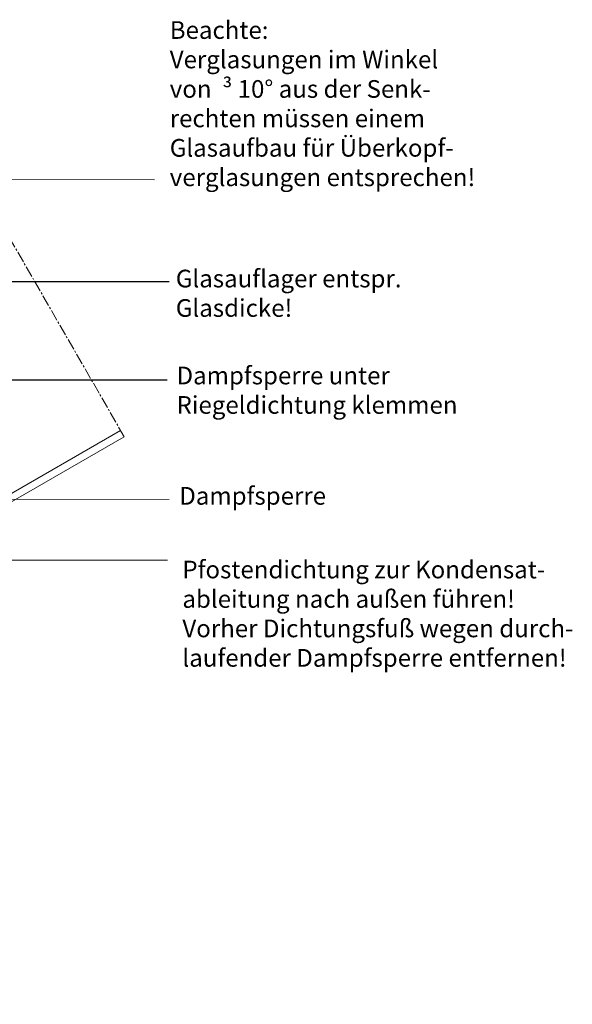
# Model space of a CAD drawing. Units: millimetres. Extents: x 8179 to 8739, y -123 to 212.
# Drawn here: x 8551 to 8739, y -123 to 212 of the extents above; entities that cross this region are included whole.
import ezdxf

# ---------------------------------------------------------------- set-up
doc = ezdxf.new("R2010")
doc.units = ezdxf.units.MM
doc.linetypes.add('MITTE2', pattern=[28.575, 19.05, -3.175, 3.175, -3.175])
doc.linetypes.add('Verdeckt', pattern=[9.525, 6.35, -3.175])
doc.layers.get('0').update_dxf_attribs({"plot": 0})
for name, color, linetype, lineweight in [('SX-0-1-Text_dt.', 7, 'Continuous', 9), ('SX-0-1-Text_Pfeile', 7, 'Continuous', 9), ('SX-0-Schnittlinie', 7, 'MITTE2', 13), ('SX-Profil_Ansicht', 7, 'Continuous', 13)]:
    doc.layers.add(name, color=color, linetype=linetype, lineweight=lineweight)
doc.styles.add('BEMSTIL1', font='c063003t.ttf')
doc.dimstyles.new('S-Skal-2', dxfattribs={"dimscale": 2, "dimtxt": 4, "dimasz": 4, "dimexe": 1.25, "dimexo": 0.625, "dimtad": 1, "dimdec": 1, "dimtxsty": 'BEMSTIL1', "dimblk1": 'CLOSEDBLANK', "dimcen": 0, "dimclrd": 256, "dimclre": 256, "dimclrt": 7, "dimadec": 1, "dimazin": 0, "dimtfac": 1, "dimtdec": 1, "dimtofl": 0, "dimtmove": 0, "dimatfit": 3, "dimldrblk": 'CLOSEDBLANK', "dimfxl": 0, "dimarcsym": 0})

# ---------------------------------------------------------------- blocks, each defined once
blk = doc.blocks.new('_ClosedBlank')
at = {"color": 0, "linetype": 'ByBlock', "lineweight": -2}
for p, q in [((-1, 0.167), (0, 0)), ((-1, 0.167), (-1, -0.167)), ((0, 0), (-1, -0.167))]:
    blk.add_line(p, q, dxfattribs=at)
blk = doc.blocks.new('Pfosten_Ansicht')
at = {"layer": 'SX-Profil_Ansicht'}
for p, q in [((8541.38, 147.93), (8385.09, 57.7)), ((8482.02, 110.75), (8542.64, 145.75)), ((8387.59, 56.26), (8428.75, 80.02)), ((8524.51, 37.16), (8585.13, 72.16)), ((8586.38, 69.99), (8475.09, 5.74)), ((8385.09, 57.7), (8385.09, -122.77)), ((8385.09, 57.7), (8475.09, 5.74)), ((8387.61, 7.18), (8387.59, 56.26)), ((8475.09, 5.74), (8475.09, -122.77)), ((8387.61, -52.84), (8387.61, -122.77)), ((8472.59, -52.84), (8472.59, -122.77))]:
    blk.add_line(p, q, dxfattribs=at)
at = {"layer": 'SX-Profil_Ansicht', "linetype": 'Verdeckt', "ltscale": 0.2}
for p, q in [((8430.05, 80.76), (8482.02, 110.75)), ((8472.48, 7.25), (8524.51, 37.16)), ((8387.61, 7.18), (8387.61, -52.84)), ((8472.48, 7.25), (8472.59, -52.84))]:
    blk.add_line(p, q, dxfattribs=at)

msp = doc.modelspace()

# ---------------------------------------------------------------- linework, layer by layer
at = {"layer": 'SX-0-1-Text_Pfeile'}
for points in [[(8515.42, 157.3), (8596.66, 157.28)], [(8393.09, 48.74), (8601.7, 48.72)], [(8368.55, 28.04), (8601.04, 28.02)]]:
    msp.add_lwpolyline(points, dxfattribs=at)
at = {"layer": 'SX-0-Schnittlinie', "ltscale": 0.2}
msp.add_line((8586.38, 69.99), (8507.38, 206.82), dxfattribs=at)

# ---------------------------------------------------------------- block references
at = {"layer": 'SX-Profil_Ansicht'}
msp.add_blockref('Pfosten_Ansicht', (0, 0), dxfattribs=at)

# ---------------------------------------------------------------- texts
at = {"layer": 'SX-0-1-Text_dt.', "char_height": 6, "attachment_point": 1, "style": 'BEMSTIL1'}
for s, insert, width in [('Beachte:\\PVerglasungen im Winkel \\Pvon {\\fSymbol|b0|i0|c2|p18; ³} 10° aus der Senk-\\Prechten müssen einem \\PGlasaufbau für Überkopf-\\Pverglasungen entsprechen!', (8601.84, 211.11), 132.4108), ('Glasauflager entspr.\\PGlasdicke!', (8603.9, 126.71), 84.212), ('Dampfsperre unter\\PRiegeldichtung klemmen', (8604.15, 93.78), 122.6605), ('Dampfsperre', (8605.07, 52.91), 69.2626), ('Pfostendichtung zur Kondensat-\\Pableitung nach außen führen!\\PVorher Dichtungsfuß wegen durch-\\Plaufender Dampfsperre entfernen!', (8606.14, 27.89), 175.2402)]:
    msp.add_mtext(s, dxfattribs=dict(at, insert=insert, width=width))

# ---------------------------------------------------------------- leaders
at = {"layer": 'SX-0-1-Text_Pfeile'}
for points in [[(8445.37, 122.71), (8601.7, 122.71)], [(8439.78, 89.27), (8600.96, 89.27)]]:
    msp.add_leader(points, dimstyle='S-Skal-2', override={"dimgap": 0.625, "dimtad": 0}, dxfattribs=at)

doc.saveas('drawing.dxf')
